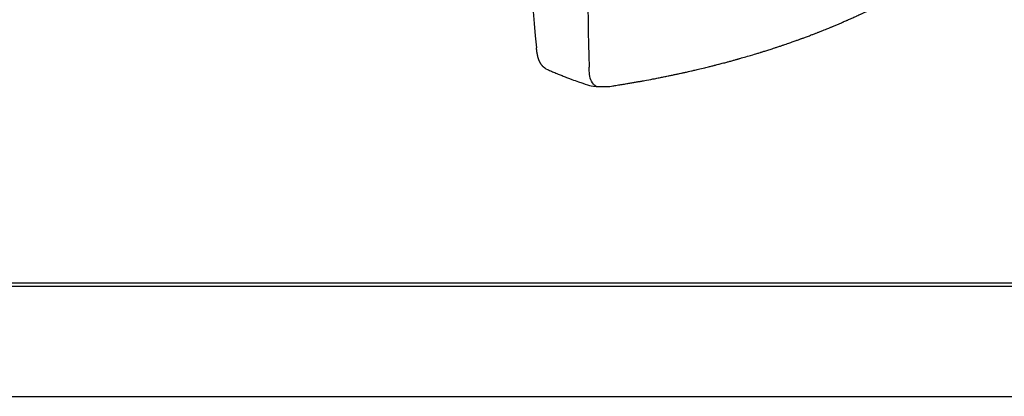
# Model space of a CAD drawing. Units: inches. Extents: x 0 to 17, y 0 to 11.
# Drawn here: x 8.5 to 11.3, y 0 to 1.1 of the extents above; entities that cross this region are included whole.
import ezdxf

# ---------------------------------------------------------------- set-up
doc = ezdxf.new("R2010")
doc.units = ezdxf.units.IN
doc.header["$MEASUREMENT"] = 0
doc.layers.get('0').update_dxf_attribs({"linetype": 'CONTINUOUS'})
doc.layers.add('1', color=7, linetype='CONTINUOUS')

msp = doc.modelspace()

# ---------------------------------------------------------------- linework, layer by layer
at = {"color": 7}
msp.add_line((0, 0), (17, 0), dxfattribs=at)
at = {"layer": '1', "color": 7, "linetype": 'Continuous'}
for p, q in [((10.1288, 0.8833), (10.1288, 0.8833)), ((0.3125, 0.3225), (16.6875, 0.3225)), ((0.3125, 0.3125), (16.6875, 0.3125)), ((0.3225, 0.3225), (16.6875, 0.3225))]:
    msp.add_line(p, q, dxfattribs=at)
for centre, major_axis, ratio, start_param, end_param in [((11.903, 1.8613), (1.0472, 2.2701), 0.718873, 2.018801, 2.263812), ((10.4804, 1.9561), (0.1356, 2.0357), 0.161918, 1.810903, 2.107106)]:
    msp.add_ellipse(centre, major_axis=major_axis, ratio=ratio, start_param=start_param, end_param=end_param, dxfattribs=at)
for points, knots in [([(10.1863, 0.8806), (10.1909, 0.8813), (10.1954, 0.882), (10.2, 0.8827), (10.2077, 0.8839), (10.2148, 0.885), (10.2216, 0.8861), (10.2282, 0.8872), (10.2345, 0.8883), (10.2405, 0.8893), (10.2462, 0.8902), (10.2517, 0.8912), (10.257, 0.8921), (10.2622, 0.893), (10.2673, 0.8939), (10.2722, 0.8948), (10.277, 0.8956), (10.2817, 0.8965), (10.2987, 0.8996), (10.3131, 0.9023), (10.3264, 0.9049), (10.3395, 0.9075), (10.3509, 0.9099), (10.3613, 0.912), (10.3724, 0.9144), (10.3818, 0.9164), (10.3868, 0.9175), (10.3913, 0.9185), (10.3957, 0.9194), (10.4002, 0.9204), (10.4047, 0.9214), (10.4102, 0.9227), (10.4186, 0.9246), (10.4283, 0.9268), (10.4453, 0.9309), (10.4583, 0.934), (10.4658, 0.9359), (10.4713, 0.9372), (10.4757, 0.9384), (10.4802, 0.9395), (10.4847, 0.9406), (10.4891, 0.9417), (10.4951, 0.9433), (10.5075, 0.9465), (10.518, 0.9493), (10.5261, 0.9515), (10.5325, 0.9533), (10.5393, 0.9551), (10.5437, 0.9564), (10.5481, 0.9576), (10.5526, 0.9588), (10.557, 0.9601), (10.5614, 0.9614), (10.5702, 0.9639), (10.5925, 0.9705), (10.6029, 0.9736), (10.6074, 0.975), (10.6118, 0.9763), (10.6162, 0.9777), (10.6206, 0.9791), (10.625, 0.9804), (10.6294, 0.9818), (10.6372, 0.9843), (10.6464, 0.9873), (10.6542, 0.9898), (10.6629, 0.9927), (10.6676, 0.9942), (10.672, 0.9957), (10.6763, 0.9972), (10.6807, 0.9986), (10.6916, 1.0024), (10.6983, 1.0047), (10.7037, 1.0066), (10.7098, 1.0088), (10.7144, 1.0104), (10.7187, 1.012), (10.723, 1.0135), (10.7273, 1.0151), (10.7317, 1.0167), (10.736, 1.0183), (10.7451, 1.0216), (10.7556, 1.0256), (10.7649, 1.0291), (10.7692, 1.0308), (10.7734, 1.0325), (10.7777, 1.0341), (10.782, 1.0358), (10.7863, 1.0375), (10.7933, 1.0403), (10.8068, 1.0458), (10.8111, 1.0475), (10.8153, 1.0493), (10.8196, 1.051), (10.8238, 1.0528), (10.828, 1.0546), (10.8329, 1.0566), (10.8373, 1.0585), (10.8416, 1.0604), (10.8458, 1.0622), (10.85, 1.064), (10.8542, 1.0659), (10.8584, 1.0677), (10.8626, 1.0696), (10.8684, 1.0721), (10.882, 1.0783), (10.8865, 1.0804), (10.8907, 1.0823), (10.8949, 1.0843), (10.899, 1.0862), (10.9032, 1.0882), (10.9074, 1.0901), (10.9147, 1.0937), (10.9193, 1.0959), (10.9234, 1.0979), (10.9275, 1.0999), (10.9317, 1.1019), (10.9358, 1.104), (10.9399, 1.106), (10.9442, 1.1082), (10.95, 1.1111), (10.955, 1.1137), (10.9606, 1.1165), (10.9651, 1.1189)], [0, 0, 0, 0, 0.008465, 0.016743, 0.024834, 0.03274, 0.040461, 0.047996, 0.055347, 0.061922, 0.068344, 0.07461, 0.080722, 0.086681, 0.092485, 0.098135, 0.103632, 0.108975, 0.114166, 0.132881, 0.149067, 0.164101, 0.179556, 0.191879, 0.204473, 0.216956, 0.227803, 0.234749, 0.238372, 0.240857, 0.245281, 0.252309, 0.261418, 0.271604, 0.284885, 0.306434, 0.318879, 0.328072, 0.336264, 0.340324, 0.342105, 0.346689, 0.353984, 0.364965, 0.38015, 0.392287, 0.401561, 0.409394, 0.424662, 0.428712, 0.430482, 0.4327, 0.437494, 0.445663, 0.460596, 0.487255, 0.49845, 0.507027, 0.510164, 0.511862, 0.515261, 0.520975, 0.528032, 0.543418, 0.553968, 0.565434, 0.575111, 0.582132, 0.586987, 0.590747, 0.596856, 0.613692, 0.621557, 0.628973, 0.636446, 0.64266, 0.648161, 0.651258, 0.654147, 0.659832, 0.671717, 0.686086, 0.700161, 0.711596, 0.717427, 0.720452, 0.723744, 0.72998, 0.73699, 0.756738, 0.775812, 0.780863, 0.783832, 0.786914, 0.79212, 0.799085, 0.806322, 0.816005, 0.825384, 0.83123, 0.835725, 0.837345, 0.840206, 0.845778, 0.860691, 0.879694, 0.891005, 0.894878, 0.896364, 0.899272, 0.904357, 0.915536, 0.92579, 0.934128, 0.941751, 0.947351, 0.950394, 0.954652, 0.961778, 0.970201, 0.978881, 1, 1, 1, 1]), ([(10.0053, 0.9307), (10.0114, 0.9279), (10.0183, 0.9248), (10.0231, 0.9227), (10.0328, 0.9185), (10.0436, 0.914), (10.0529, 0.9102), (10.0705, 0.9034), (10.0929, 0.8952), (10.1055, 0.8908), (10.1219, 0.8854), (10.1288, 0.8833)], [0, 0, 0, 0, 0.067772, 0.120352, 0.15722, 0.238489, 0.325377, 0.401697, 0.541652, 0.722219, 1, 1, 1, 1]), ([(10.1484, 0.8789), (10.1358, 0.8882), (10.1312, 0.9006), (10.1283, 0.9206), (10.1279, 0.9277), (10.1277, 0.9348)], [0, 0, 0, 0, 0.677573, 0.677573, 1, 1, 1, 1])]:
    msp.add_open_spline(points, degree=3, knots=knots, dxfattribs=at)
for points, degree in [([(10.0053, 0.9307), (9.9924, 0.9383), (9.9855, 0.9491), (9.9814, 0.9643), (9.9799, 0.9772), (9.9785, 0.9902)], 5), ([(10.1288, 0.8833), (10.1397, 0.8803), (10.1701, 0.8786), (10.1857, 0.8805)], 3)]:
    msp.add_open_spline(points, degree=degree, dxfattribs=at)

doc.saveas('drawing.dxf')
